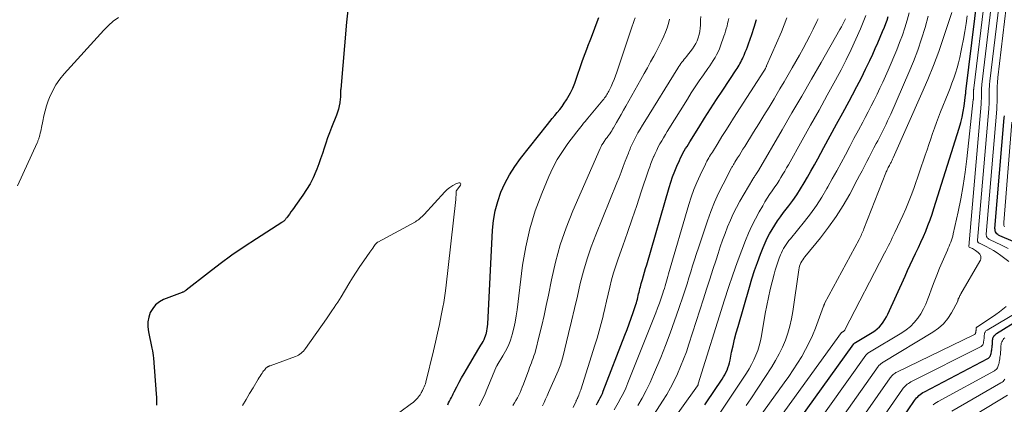
# Model space of a CAD drawing. Units: feet. Extents: x 1955000 to 1960033, y 520000 to 525000.
# Drawn here: x 1955676 to 1955876, y 521004 to 521082 of the extents above; entities that cross this region are included whole.
import ezdxf

# ---------------------------------------------------------------- set-up
doc = ezdxf.new("R2010")
doc.units = ezdxf.units.FT
doc.header["$LTSCALE"] = 100
doc.header["$MEASUREMENT"] = 0
doc.layers.add('CONTOUR INDEX', color=32, linetype='Continuous', lineweight=25)
doc.layers.add('CONTOUR INTERMEDIATE', color=40, linetype='Continuous', lineweight=15)

msp = doc.modelspace()

# ---------------------------------------------------------------- linework, layer by layer
at = {"layer": 'CONTOUR INDEX', "flags": 128}
for points, elevation in [([(1955829.42, 520994.12), (1955845.26, 521016.18), (1955845.3, 521016.23), (1955845.34, 521016.27), (1955845.38, 521016.32), (1955845.43, 521016.36), (1955845.48, 521016.4), (1955845.53, 521016.43), (1955845.58, 521016.47), (1955845.63, 521016.5), (1955848.99, 521018.51), (1955849.51, 521018.86), (1955850, 521019.24), (1955850.45, 521019.67), (1955850.86, 521020.13), (1955851.24, 521020.63), (1955851.59, 521021.15), (1955851.9, 521021.69), (1955852.18, 521022.25), (1955855.65, 521029.91), (1955856.18, 521031.07), (1955856.71, 521032.23), (1955857.25, 521033.38), (1955857.8, 521034.53), (1955857.85, 521034.64), (1955858.37, 521035.74), (1955858.87, 521036.84), (1955859.36, 521037.95), (1955859.84, 521039.07), (1955860.29, 521040.2), (1955860.73, 521041.33), (1955861.13, 521042.48), (1955861.51, 521043.63), (1955866.62, 521059.95), (1955866.94, 521061.06), (1955867.22, 521062.17), (1955867.44, 521063.3), (1955867.62, 521064.43), (1955867.92, 521066.69), (1955867.93, 521066.8), (1955867.94, 521066.92), (1955867.94, 521066.94), (1955867.94, 521066.95), (1955867.94, 521066.97), (1955867.94, 521066.99), (1955867.94, 521067.05), (1955867.94, 521067.06), (1955867.94, 521067.08), (1955867.94, 521067.09), (1955867.94, 521067.11), (1955867.94, 521067.17), (1955867.94, 521067.18), (1955867.94, 521067.2), (1955867.94, 521067.21), (1955867.94, 521067.23), (1955867.95, 521067.29), (1955867.95, 521067.31), (1955867.95, 521067.32), (1955867.95, 521067.34), (1955867.95, 521067.35), (1955870.41, 521087.17)], 800), ([(1955742.78, 521083.88), (1955742.51, 521081.45), (1955741.31, 521067.86), (1955741.29, 521067.62), (1955741.28, 521067.38), (1955741.28, 521067.13), (1955741.28, 521066.89), (1955741.28, 521066.65), (1955741.28, 521066.41), (1955741.26, 521066.16), (1955741.23, 521065.92), (1955741.12, 521065.1), (1955741, 521064.45), (1955740.85, 521063.81), (1955740.66, 521063.18), (1955740.44, 521062.56), (1955739.44, 521060.04), (1955739.04, 521059), (1955738.65, 521057.96), (1955738.29, 521056.9), (1955737.95, 521055.85), (1955737.61, 521054.79), (1955737.25, 521053.73), (1955736.87, 521052.69), (1955736.47, 521051.65), (1955736.27, 521051.15), (1955735.71, 521049.88), (1955735.1, 521048.65), (1955734.39, 521047.47), (1955733.64, 521046.32), (1955732.18, 521044.26), (1955731.87, 521043.83), (1955731.56, 521043.4), (1955731.24, 521042.96), (1955730.93, 521042.53), (1955730.45, 521041.89), (1955730.37, 521041.78), (1955730.29, 521041.67), (1955730.21, 521041.57), (1955730.13, 521041.46), (1955730.05, 521041.35), (1955729.96, 521041.26), (1955729.87, 521041.17), (1955729.78, 521041.09), (1955729.68, 521041.01), (1955729.58, 521040.93), (1955729.47, 521040.86), (1955729.37, 521040.79), (1955724.22, 521037.51), (1955721.74, 521035.86), (1955719.28, 521034.17), (1955716.88, 521032.41), (1955714.51, 521030.61), (1955710, 521027.06), (1955709.91, 521026.99), (1955709.81, 521026.93), (1955709.71, 521026.87), (1955709.61, 521026.81), (1955709.5, 521026.76), (1955709.39, 521026.71), (1955709.28, 521026.67), (1955709.17, 521026.62), (1955705.44, 521025.18), (1955704.58, 521024.71), (1955703.82, 521024.14), (1955703.22, 521023.4), (1955702.73, 521022.56), (1955702.43, 521021.61), (1955702.24, 521020.64), (1955702.24, 521019.66), (1955702.35, 521018.67), (1955703.07, 521015.31), (1955703.16, 521014.82), (1955703.24, 521014.32), (1955703.31, 521013.83), (1955703.36, 521013.33), (1955703.94, 521006.08), (1955703.99, 521005.31), (1955704, 521004.55), (1955703.98, 521003.79)], 740), ([(1955763, 521003.84), (1955763.18, 521004.22), (1955763.36, 521004.6), (1955763.55, 521004.98), (1955763.74, 521005.35), (1955763.93, 521005.73), (1955764.12, 521006.1), (1955764.32, 521006.48), (1955764.85, 521007.52), (1955765.32, 521008.41), (1955765.8, 521009.29), (1955766.3, 521010.16), (1955766.8, 521011.03), (1955769.3, 521015.23), (1955769.52, 521015.6), (1955769.73, 521015.96), (1955769.95, 521016.33), (1955770.16, 521016.7), (1955770.36, 521017.07), (1955770.53, 521017.46), (1955770.68, 521017.85), (1955770.8, 521018.26), (1955770.82, 521018.35), (1955770.93, 521018.81), (1955771.01, 521019.28), (1955771.07, 521019.75), (1955771.11, 521020.22), (1955772.08, 521039.26), (1955772.28, 521041.23), (1955772.61, 521043.17), (1955773.13, 521045.07), (1955773.77, 521046.94), (1955774.58, 521048.75), (1955775.5, 521050.5), (1955776.56, 521052.16), (1955777.72, 521053.77), (1955783.18, 521060.66), (1955783.67, 521061.28), (1955784.17, 521061.89), (1955784.68, 521062.5), (1955785.19, 521063.11), (1955785.69, 521063.72), (1955786.16, 521064.35), (1955786.61, 521065), (1955787.03, 521065.67), (1955787.33, 521066.17), (1955787.86, 521067.11), (1955788.34, 521068.08), (1955788.75, 521069.07), (1955789.11, 521070.08), (1955789.36, 521070.86), (1955789.83, 521072.27), (1955790.31, 521073.68), (1955790.82, 521075.08), (1955791.35, 521076.47), (1955791.4, 521076.59), (1955791.96, 521078.04), (1955792.52, 521079.49), (1955793.06, 521080.95), (1955793.6, 521082.4)], 740), ([(1955815.12, 521003.81), (1955815.39, 521004.21), (1955818.6, 521009.04), (1955818.87, 521009.49), (1955819.13, 521009.94), (1955819.36, 521010.41), (1955819.58, 521010.88), (1955819.76, 521011.37), (1955819.93, 521011.87), (1955820.07, 521012.37), (1955820.19, 521012.88), (1955820.52, 521014.49), (1955820.81, 521015.81), (1955821.12, 521017.12), (1955821.46, 521018.43), (1955821.82, 521019.72), (1955824.13, 521027.71), (1955824.64, 521029.39), (1955825.18, 521031.07), (1955825.76, 521032.73), (1955826.37, 521034.38), (1955826.89, 521035.74), (1955827.29, 521036.69), (1955827.72, 521037.62), (1955828.2, 521038.53), (1955828.71, 521039.42), (1955829.27, 521040.29), (1955829.84, 521041.15), (1955830.44, 521041.99), (1955831.05, 521042.82), (1955832.08, 521044.17), (1955832.91, 521045.3), (1955833.71, 521046.45), (1955834.47, 521047.63), (1955835.2, 521048.82), (1955835.9, 521050.03), (1955836.59, 521051.25), (1955837.28, 521052.47), (1955837.95, 521053.7), (1955839.22, 521056.03), (1955840.49, 521058.38), (1955841.77, 521060.73), (1955843.04, 521063.08), (1955844.31, 521065.43), (1955844.99, 521066.68), (1955845.91, 521068.41), (1955846.8, 521070.15), (1955847.66, 521071.91), (1955848.5, 521073.68), (1955849.1, 521074.97), (1955849.62, 521076.11), (1955850.12, 521077.24), (1955850.62, 521078.39), (1955851.1, 521079.53), (1955851.48, 521080.45), (1955851.76, 521081.15), (1955852.02, 521081.85), (1955852.25, 521082.56)], 780), ([(1955793.12, 521003.86), (1955793.19, 521003.98), (1955793.26, 521004.09), (1955793.33, 521004.21), (1955793.68, 521004.84), (1955793.91, 521005.27), (1955794.13, 521005.71), (1955794.33, 521006.16), (1955794.52, 521006.62), (1955798.88, 521017.96), (1955799.32, 521019.11), (1955799.74, 521020.25), (1955800.15, 521021.4), (1955800.55, 521022.56), (1955801.09, 521024.16), (1955801.21, 521024.52), (1955801.32, 521024.88), (1955801.42, 521025.24), (1955801.51, 521025.61), (1955801.52, 521025.63), (1955801.6, 521025.99), (1955801.68, 521026.34), (1955801.77, 521026.7), (1955801.85, 521027.05), (1955801.94, 521027.4), (1955802.02, 521027.76), (1955802.12, 521028.11), (1955802.22, 521028.46), (1955802.45, 521029.25), (1955802.67, 521029.99), (1955802.89, 521030.74), (1955803.1, 521031.48), (1955803.32, 521032.23), (1955807.85, 521047.89), (1955808.2, 521049), (1955808.57, 521050.1), (1955808.99, 521051.19), (1955809.44, 521052.26), (1955809.94, 521053.41), (1955810.17, 521053.9), (1955810.4, 521054.38), (1955810.66, 521054.86), (1955810.93, 521055.33), (1955811.2, 521055.79), (1955811.48, 521056.25), (1955811.76, 521056.71), (1955812.05, 521057.17), (1955813.85, 521060.08), (1955815.04, 521061.99), (1955816.25, 521063.89), (1955817.47, 521065.78), (1955818.71, 521067.66), (1955821.44, 521071.74), (1955821.64, 521072.05), (1955821.83, 521072.36), (1955822.02, 521072.68), (1955822.2, 521072.99), (1955822.38, 521073.32), (1955822.54, 521073.64), (1955822.7, 521073.97), (1955822.85, 521074.31), (1955823.04, 521074.76), (1955823.27, 521075.33), (1955823.5, 521075.89), (1955823.72, 521076.46), (1955823.93, 521077.04), (1955824.6, 521078.92), (1955825.11, 521080.45), (1955825.58, 521081.98)], 760), ([(1955880.72, 521035.58), (1955874.83, 521038.13), (1955874.62, 521038.25), (1955874.43, 521038.38), (1955874.26, 521038.54), (1955874.11, 521038.73), (1955873.99, 521038.94), (1955873.91, 521039.15), (1955873.88, 521039.38), (1955873.87, 521039.62), (1955875.75, 521062.05), (1955875.77, 521062.41)], 820), ([(1955847.31, 520989.6), (1955857.58, 521004.71), (1955857.78, 521004.98), (1955857.99, 521005.24), (1955858.22, 521005.49), (1955858.47, 521005.72), (1955858.73, 521005.93), (1955859, 521006.13), (1955859.29, 521006.31), (1955859.58, 521006.48), (1955872.41, 521013.2), (1955872.54, 521013.29), (1955872.66, 521013.39), (1955872.77, 521013.5), (1955872.86, 521013.63), (1955872.94, 521013.77), (1955873, 521013.92), (1955873.05, 521014.07), (1955873.09, 521014.22), (1955873.11, 521014.33), (1955873.15, 521014.55), (1955873.19, 521014.76), (1955873.22, 521014.97), (1955873.25, 521015.19), (1955873.26, 521015.22), (1955873.29, 521015.43), (1955873.31, 521015.64), (1955873.33, 521015.85), (1955873.35, 521016.06), (1955873.36, 521016.27), (1955873.38, 521016.48), (1955873.39, 521016.7), (1955873.39, 521016.91), (1955873.39, 521016.95), (1955873.42, 521017.15), (1955873.46, 521017.35), (1955873.53, 521017.53), (1955873.63, 521017.72), (1955873.74, 521017.88), (1955873.88, 521018.04), (1955874.03, 521018.17), (1955874.19, 521018.29), (1955883.75, 521024.28)], 820)]:
    msp.add_lwpolyline(points, dxfattribs=dict(at, elevation=elevation))
at = {"layer": 'CONTOUR INTERMEDIATE', "flags": 128}
for points, elevation in [([(1955833, 520993.22), (1955847.72, 521013.89), (1955847.79, 521013.98), (1955847.87, 521014.07), (1955847.95, 521014.15), (1955848.04, 521014.23), (1955848.13, 521014.3), (1955848.23, 521014.37), (1955848.32, 521014.44), (1955848.42, 521014.5), (1955854.98, 521018.43), (1955855.89, 521019.05), (1955856.75, 521019.74), (1955857.51, 521020.53), (1955858.22, 521021.39), (1955858.83, 521022.31), (1955859.39, 521023.27), (1955859.86, 521024.28), (1955860.27, 521025.31), (1955860.51, 521026), (1955861.01, 521027.39), (1955861.53, 521028.78), (1955862.09, 521030.15), (1955862.66, 521031.52), (1955864.25, 521035.17), (1955864.42, 521035.58), (1955864.59, 521035.98), (1955864.76, 521036.39), (1955864.92, 521036.8), (1955865.07, 521037.21), (1955865.21, 521037.63), (1955865.33, 521038.06), (1955865.43, 521038.48), (1955866.41, 521042.96), (1955866.95, 521045.64), (1955867.43, 521048.32), (1955867.83, 521051.02), (1955868.17, 521053.73), (1955869.48, 521065.74), (1955869.49, 521065.83), (1955869.5, 521065.93), (1955869.51, 521066.02), (1955869.51, 521066.12), (1955869.52, 521066.21), (1955869.52, 521066.31), (1955869.52, 521066.4), (1955869.52, 521066.5), (1955869.52, 521066.6), (1955869.53, 521066.7), (1955869.53, 521066.8), (1955869.53, 521066.89), (1955869.53, 521066.99), (1955869.53, 521067.09), (1955869.53, 521067.19), (1955869.53, 521067.29), (1955869.53, 521067.38), (1955869.54, 521067.48), (1955869.54, 521067.58), (1955869.55, 521067.68), (1955869.55, 521067.78), (1955869.56, 521067.88), (1955869.57, 521067.98), (1955869.58, 521068.08), (1955871.84, 521086.47)], 804), ([(1955836.58, 520992.31), (1955850.18, 521011.59), (1955850.29, 521011.73), (1955850.4, 521011.86), (1955850.52, 521011.98), (1955850.65, 521012.1), (1955850.79, 521012.21), (1955850.93, 521012.31), (1955851.07, 521012.41), (1955851.22, 521012.5), (1955861.29, 521018.54), (1955862.42, 521019.35), (1955863.44, 521020.26), (1955864.3, 521021.33), (1955865.05, 521022.5), (1955866.32, 521024.89), (1955866.34, 521024.95), (1955866.37, 521025.01), (1955866.38, 521025.07), (1955866.39, 521025.13), (1955866.41, 521025.19), (1955866.42, 521025.26), (1955866.44, 521025.32), (1955866.47, 521025.37), (1955866.59, 521025.62), (1955866.67, 521025.8), (1955866.77, 521025.98), (1955866.86, 521026.16), (1955866.96, 521026.33), (1955870.83, 521032.97), (1955870.93, 521033.2), (1955870.99, 521033.43), (1955871.01, 521033.67), (1955870.99, 521033.91), (1955870.91, 521034.14), (1955870.81, 521034.36), (1955870.66, 521034.55), (1955870.48, 521034.71), (1955869.96, 521035.1), (1955869.75, 521035.24), (1955869.54, 521035.38), (1955869.32, 521035.51), (1955869.09, 521035.63), (1955868.65, 521035.84), (1955868.57, 521035.93), (1955871.05, 521064.82), (1955871.06, 521064.98), (1955871.08, 521065.14), (1955871.09, 521065.3), (1955871.09, 521065.46), (1955871.1, 521065.62), (1955871.11, 521065.78), (1955871.11, 521065.95), (1955871.11, 521066.11), (1955871.11, 521066.28), (1955871.12, 521066.44), (1955871.12, 521066.61), (1955871.12, 521066.77), (1955871.12, 521066.94), (1955871.12, 521067.1), (1955871.12, 521067.27), (1955871.12, 521067.43), (1955871.13, 521067.6), (1955871.13, 521067.77), (1955871.14, 521067.93), (1955871.15, 521068.1), (1955871.16, 521068.27), (1955871.18, 521068.44), (1955871.2, 521068.61), (1955871.21, 521068.78), (1955873.27, 521085.78)], 808), ([(1955876.71, 521032.9), (1955875.03, 521034.14), (1955874.32, 521034.64), (1955873.6, 521035.1), (1955872.85, 521035.52), (1955872.09, 521035.92), (1955870.73, 521036.59), (1955870.64, 521036.64), (1955870.56, 521036.7), (1955870.49, 521036.77), (1955870.43, 521036.84), (1955870.38, 521036.93), (1955870.35, 521037.02), (1955870.33, 521037.11), (1955870.33, 521037.21), (1955872.62, 521063.89), (1955872.64, 521064.12), (1955872.65, 521064.35), (1955872.67, 521064.58), (1955872.68, 521064.8), (1955872.69, 521065.03), (1955872.69, 521065.26), (1955872.7, 521065.49), (1955872.7, 521065.71), (1955872.7, 521065.95), (1955872.71, 521066.19), (1955872.71, 521066.42), (1955872.71, 521066.65), (1955872.71, 521066.88), (1955872.71, 521067.12), (1955872.72, 521067.35), (1955872.72, 521067.58), (1955872.72, 521067.82), (1955872.73, 521068.05), (1955872.74, 521068.28), (1955872.75, 521068.52), (1955872.77, 521068.77), (1955872.79, 521069), (1955872.81, 521069.24), (1955872.84, 521069.48), (1955874.7, 521085.08)], 812), ([(1955876.52, 521035.54), (1955875.18, 521036.21), (1955872.78, 521037.35), (1955872.63, 521037.44), (1955872.5, 521037.54), (1955872.38, 521037.66), (1955872.27, 521037.79), (1955872.19, 521037.94), (1955872.13, 521038.09), (1955872.11, 521038.25), (1955872.1, 521038.42), (1955874.18, 521062.98), (1955874.2, 521063.27), (1955874.22, 521063.56), (1955874.24, 521063.85), (1955874.26, 521064.15), (1955874.27, 521064.44), (1955874.28, 521064.73), (1955874.29, 521065.03), (1955874.29, 521065.32), (1955874.29, 521065.63), (1955874.3, 521065.93), (1955874.3, 521066.23), (1955874.3, 521066.53), (1955874.31, 521066.83), (1955874.31, 521067.13), (1955874.31, 521067.43), (1955874.31, 521067.73), (1955874.32, 521068.03), (1955874.33, 521068.33), (1955874.34, 521068.63), (1955874.36, 521068.93), (1955874.36, 521068.95), (1955874.38, 521069.26), (1955874.41, 521069.57), (1955874.44, 521069.87), (1955874.47, 521070.18), (1955876.13, 521084.39)], 816), ([(1955696.3, 521082.39), (1955695.23, 521081.62), (1955694.24, 521080.75), (1955693.3, 521079.81), (1955685.27, 521070.97), (1955684.37, 521069.86), (1955683.57, 521068.7), (1955682.9, 521067.46), (1955682.33, 521066.17), (1955682.07, 521065.48), (1955681.72, 521064.47), (1955681.41, 521063.46), (1955681.15, 521062.43), (1955680.93, 521061.39), (1955680.7, 521060.07), (1955680.62, 521059.69), (1955680.54, 521059.3), (1955680.45, 521058.91), (1955680.35, 521058.53), (1955680.22, 521058.04), (1955680.18, 521057.9), (1955680.13, 521057.77), (1955680.09, 521057.63), (1955680.04, 521057.5), (1955679.98, 521057.37), (1955679.93, 521057.23), (1955679.87, 521057.1), (1955679.81, 521056.97), (1955675.85, 521048.22)], 744), ([(1955769.39, 521003.65), (1955769.78, 521004.37), (1955770.14, 521005.1), (1955770.49, 521005.84), (1955770.81, 521006.59), (1955772.91, 521011.66), (1955772.91, 521011.68), (1955772.92, 521011.7), (1955772.93, 521011.72), (1955772.94, 521011.74), (1955772.98, 521011.81), (1955772.99, 521011.83), (1955773, 521011.85), (1955773.01, 521011.87), (1955773.02, 521011.89), (1955774.18, 521013.75), (1955774.73, 521014.73), (1955775.22, 521015.72), (1955775.62, 521016.76), (1955775.97, 521017.82), (1955776.05, 521018.12), (1955776.36, 521019.36), (1955776.64, 521020.6), (1955776.86, 521021.85), (1955777.05, 521023.11), (1955778.17, 521032.15), (1955778.79, 521035.88), (1955779.61, 521039.55), (1955780.73, 521043.15), (1955782.05, 521046.69), (1955783.48, 521050.11), (1955784.3, 521051.87), (1955785.2, 521053.58), (1955786.22, 521055.21), (1955787.32, 521056.8), (1955789.12, 521059.2), (1955789.4, 521059.55), (1955789.67, 521059.9), (1955789.95, 521060.24), (1955790.24, 521060.58), (1955790.52, 521060.92), (1955790.81, 521061.26), (1955791.1, 521061.6), (1955791.38, 521061.94), (1955794.44, 521065.62), (1955794.61, 521065.84), (1955794.78, 521066.06), (1955794.94, 521066.28), (1955795.1, 521066.51), (1955795.25, 521066.74), (1955795.4, 521066.98), (1955795.53, 521067.22), (1955795.65, 521067.47), (1955796.08, 521068.38), (1955796.4, 521069.09), (1955796.71, 521069.81), (1955796.99, 521070.54), (1955797.25, 521071.27), (1955800.37, 521080.59), (1955800.57, 521081.18), (1955800.76, 521081.76), (1955800.96, 521082.34)], 744), ([(1955782.23, 521003.63), (1955782.53, 521004.3), (1955782.83, 521004.97), (1955783.13, 521005.64), (1955783.42, 521006.31), (1955785.37, 521010.76), (1955785.51, 521011.09), (1955785.64, 521011.42), (1955785.77, 521011.76), (1955785.89, 521012.1), (1955786, 521012.44), (1955786.11, 521012.79), (1955786.21, 521013.13), (1955786.3, 521013.48), (1955787.45, 521018.28), (1955788.06, 521020.81), (1955788.66, 521023.34), (1955789.26, 521025.87), (1955789.85, 521028.41), (1955790.49, 521030.93), (1955791.22, 521033.42), (1955792.06, 521035.88), (1955792.98, 521038.31), (1955797.26, 521048.86), (1955797.7, 521049.95), (1955798.13, 521051.04), (1955798.56, 521052.14), (1955798.98, 521053.24), (1955799.6, 521054.86), (1955799.71, 521055.15), (1955799.82, 521055.44), (1955799.93, 521055.72), (1955800.04, 521056.01), (1955800.15, 521056.3), (1955800.27, 521056.58), (1955800.41, 521056.85), (1955800.54, 521057.13), (1955801.1, 521058.18), (1955801.53, 521058.97), (1955801.97, 521059.76), (1955802.43, 521060.53), (1955802.9, 521061.3), (1955809.6, 521072.11), (1955809.8, 521072.42), (1955810.01, 521072.72), (1955810.23, 521073.02), (1955810.45, 521073.32), (1955810.68, 521073.61), (1955810.91, 521073.9), (1955811.14, 521074.19), (1955811.37, 521074.48), (1955812.57, 521076.01), (1955812.94, 521076.54), (1955813.26, 521077.1), (1955813.53, 521077.68), (1955813.76, 521078.29), (1955813.93, 521078.91), (1955814.06, 521079.54), (1955814.14, 521080.19), (1955814.18, 521080.83), (1955814.2, 521081.26), (1955814.22, 521081.91), (1955814.27, 521082.55)], 752), ([(1955796.74, 521002.83), (1955797.56, 521004.25), (1955798.09, 521005.23), (1955798.6, 521006.22), (1955799.06, 521007.24), (1955799.5, 521008.27), (1955804.76, 521021.48), (1955805.14, 521022.47), (1955805.51, 521023.46), (1955805.87, 521024.45), (1955806.22, 521025.45), (1955806.57, 521026.49), (1955806.73, 521026.97), (1955806.89, 521027.45), (1955807.04, 521027.94), (1955807.18, 521028.43), (1955807.32, 521028.92), (1955807.47, 521029.4), (1955807.61, 521029.89), (1955807.75, 521030.38), (1955811.87, 521044.45), (1955812.35, 521045.97), (1955812.88, 521047.47), (1955813.48, 521048.95), (1955814.13, 521050.41), (1955815.2, 521052.65), (1955815.36, 521052.97), (1955815.52, 521053.28), (1955815.69, 521053.59), (1955815.87, 521053.89), (1955816.06, 521054.2), (1955816.24, 521054.5), (1955816.43, 521054.8), (1955816.62, 521055.1), (1955817.79, 521056.99), (1955818.56, 521058.24), (1955819.34, 521059.48), (1955820.13, 521060.72), (1955820.92, 521061.96), (1955827.06, 521071.47), (1955827.1, 521071.54), (1955827.14, 521071.61), (1955827.18, 521071.67), (1955827.22, 521071.74), (1955827.25, 521071.81), (1955827.29, 521071.88), (1955827.32, 521071.95), (1955827.36, 521072.02), (1955827.4, 521072.12), (1955827.45, 521072.24), (1955827.51, 521072.36), (1955827.56, 521072.47), (1955827.61, 521072.59), (1955830.6, 521079.45), (1955831.18, 521080.88), (1955831.71, 521082.32)], 764), ([(1955807.11, 520998.62), (1955813.57, 521007.66), (1955813.6, 521007.7), (1955813.71, 521007.86), (1955813.73, 521007.91), (1955813.75, 521008.01), (1955813.76, 521008.03), (1955813.76, 521008.04), (1955813.76, 521008.06), (1955813.77, 521008.08), (1955819.08, 521025.1), (1955819.9, 521027.64), (1955820.75, 521030.17), (1955821.65, 521032.69), (1955822.59, 521035.2), (1955823.35, 521037.19), (1955823.96, 521038.67), (1955824.61, 521040.14), (1955825.33, 521041.57), (1955826.1, 521042.97), (1955826.81, 521044.22), (1955827.26, 521044.98), (1955827.72, 521045.74), (1955828.21, 521046.48), (1955828.71, 521047.21), (1955828.87, 521047.44), (1955829.3, 521048.05), (1955829.71, 521048.67), (1955830.12, 521049.31), (1955830.51, 521049.94), (1955830.9, 521050.58), (1955831.28, 521051.23), (1955831.65, 521051.88), (1955832.02, 521052.53), (1955834.83, 521057.52), (1955836.53, 521060.56), (1955838.22, 521063.6), (1955839.9, 521066.64), (1955841.56, 521069.69), (1955842.68, 521071.74), (1955843.74, 521073.79), (1955844.76, 521075.86), (1955845.71, 521077.96), (1955846.61, 521080.09), (1955847.7, 521082.8)], 776), ([(1955817.19, 521000.73), (1955823.51, 521010.25), (1955824.05, 521011.12), (1955824.56, 521012.02), (1955825.02, 521012.94), (1955825.44, 521013.89), (1955825.8, 521014.85), (1955826.12, 521015.83), (1955826.37, 521016.83), (1955826.58, 521017.84), (1955827.34, 521022.38), (1955827.64, 521023.99), (1955827.96, 521025.6), (1955828.33, 521027.2), (1955828.72, 521028.8), (1955829.12, 521030.34), (1955829.35, 521031.16), (1955829.6, 521031.96), (1955829.87, 521032.76), (1955830.16, 521033.56), (1955830.41, 521034.23), (1955830.6, 521034.67), (1955830.81, 521035.11), (1955831.04, 521035.54), (1955831.3, 521035.95), (1955831.57, 521036.36), (1955831.85, 521036.76), (1955832.14, 521037.14), (1955832.45, 521037.53), (1955835.25, 521040.98), (1955836.5, 521042.59), (1955837.68, 521044.24), (1955838.79, 521045.95), (1955839.83, 521047.7), (1955840, 521048.01), (1955840.91, 521049.64), (1955841.81, 521051.27), (1955842.69, 521052.92), (1955843.57, 521054.56), (1955844.44, 521056.22), (1955845.31, 521057.86), (1955846.19, 521059.51), (1955847.07, 521061.15), (1955847.57, 521062.07), (1955848.2, 521063.25), (1955848.81, 521064.44), (1955849.41, 521065.64), (1955850, 521066.84), (1955850.57, 521068.06), (1955851.12, 521069.27), (1955851.67, 521070.5), (1955852.2, 521071.73), (1955853.96, 521075.85), (1955854.56, 521077.32), (1955855.12, 521078.8), (1955855.63, 521080.3), (1955856.09, 521081.81), (1955856.51, 521083.34)], 784), ([(1955822.25, 520995.94), (1955831.17, 521008.28), (1955832.09, 521009.59), (1955832.99, 521010.92), (1955833.87, 521012.27), (1955834.72, 521013.63), (1955835.51, 521015.03), (1955836.25, 521016.45), (1955836.9, 521017.91), (1955837.5, 521019.39), (1955839.15, 521023.85), (1955839.18, 521023.91), (1955839.2, 521023.98), (1955839.22, 521024.05), (1955839.25, 521024.11), (1955839.27, 521024.18), (1955839.3, 521024.24), (1955839.33, 521024.31), (1955839.36, 521024.37), (1955846.33, 521037.37), (1955846.47, 521037.63), (1955846.61, 521037.89), (1955846.74, 521038.16), (1955846.86, 521038.43), (1955846.99, 521038.7), (1955847.11, 521038.97), (1955847.22, 521039.24), (1955847.33, 521039.52), (1955851.76, 521050.85), (1955851.85, 521051.07), (1955851.95, 521051.29), (1955852.04, 521051.51), (1955852.15, 521051.73), (1955852.25, 521051.94), (1955852.36, 521052.15), (1955852.47, 521052.37), (1955852.58, 521052.58), (1955852.65, 521052.71), (1955852.73, 521052.86), (1955852.81, 521053.01), (1955852.89, 521053.17), (1955852.97, 521053.32), (1955853.04, 521053.47), (1955853.11, 521053.63), (1955853.19, 521053.78), (1955853.26, 521053.94), (1955859.08, 521067.05), (1955860.27, 521069.84), (1955861.41, 521072.65), (1955862.47, 521075.49), (1955863.47, 521078.35), (1955865.16, 521083.39)], 792), ([(1955823.47, 521003.68), (1955824.4, 521005.08), (1955828.63, 521011.55), (1955829.42, 521012.84), (1955830.15, 521014.16), (1955830.8, 521015.53), (1955831.4, 521016.92), (1955831.89, 521018.35), (1955832.33, 521019.8), (1955832.66, 521021.27), (1955832.92, 521022.76), (1955834.1, 521031.23), (1955834.17, 521031.6), (1955834.27, 521031.95), (1955834.4, 521032.3), (1955834.56, 521032.63), (1955834.74, 521032.95), (1955834.94, 521033.27), (1955835.15, 521033.57), (1955835.38, 521033.87), (1955838.54, 521037.73), (1955840.17, 521039.84), (1955841.7, 521042.01), (1955843.11, 521044.26), (1955844.44, 521046.57), (1955845.97, 521049.43), (1955846.45, 521050.36), (1955846.94, 521051.28), (1955847.42, 521052.21), (1955847.89, 521053.15), (1955848.36, 521054.08), (1955848.84, 521055.01), (1955849.33, 521055.93), (1955849.82, 521056.85), (1955850.12, 521057.4), (1955850.47, 521058.06), (1955850.81, 521058.73), (1955851.15, 521059.39), (1955851.48, 521060.07), (1955851.81, 521060.74), (1955852.12, 521061.42), (1955852.43, 521062.1), (1955852.74, 521062.79), (1955856.42, 521071.26), (1955857.35, 521073.49), (1955858.22, 521075.75), (1955859, 521078.04), (1955859.72, 521080.35), (1955860.36, 521082.68)], 788), ([(1955825.84, 520995.03), (1955842.81, 521018.48), (1955842.83, 521018.49), (1955843.14, 521018.68), (1955843.19, 521018.71), (1955843.24, 521018.75), (1955843.28, 521018.79), (1955843.32, 521018.83), (1955843.36, 521018.88), (1955843.39, 521018.93), (1955843.42, 521018.97), (1955843.45, 521019.03), (1955851.46, 521034.56), (1955851.73, 521035.08), (1955852, 521035.61), (1955852.27, 521036.13), (1955852.54, 521036.65), (1955852.81, 521037.18), (1955853.07, 521037.7), (1955853.33, 521038.23), (1955853.58, 521038.77), (1955855.18, 521042.23), (1955855.78, 521043.58), (1955856.36, 521044.94), (1955856.89, 521046.31), (1955857.4, 521047.7), (1955859.75, 521054.47), (1955860.13, 521055.57), (1955860.5, 521056.66), (1955860.87, 521057.77), (1955861.24, 521058.87), (1955861.62, 521059.97), (1955862, 521061.06), (1955862.41, 521062.15), (1955862.84, 521063.23), (1955864.37, 521067.02), (1955864.77, 521068.04), (1955865.16, 521069.06), (1955865.52, 521070.09), (1955865.88, 521071.12), (1955866.2, 521072.17), (1955866.5, 521073.22), (1955866.76, 521074.28), (1955866.99, 521075.35), (1955867.19, 521076.37), (1955867.49, 521077.96), (1955867.78, 521079.55), (1955868.03, 521081.14), (1955868.27, 521082.74)], 796), ([(1955776.16, 521003.73), (1955776.5, 521004.23), (1955776.82, 521004.73), (1955777.11, 521005.26), (1955777.39, 521005.79), (1955777.64, 521006.34), (1955777.88, 521006.89), (1955778.1, 521007.45), (1955778.32, 521008.01), (1955779.41, 521010.96), (1955779.58, 521011.43), (1955779.76, 521011.9), (1955779.94, 521012.36), (1955780.13, 521012.83), (1955780.31, 521013.29), (1955780.47, 521013.76), (1955780.62, 521014.24), (1955780.75, 521014.72), (1955781.54, 521017.84), (1955782.04, 521019.89), (1955782.52, 521021.94), (1955782.96, 521024.01), (1955783.38, 521026.07), (1955783.99, 521029.17), (1955784.8, 521032.76), (1955785.78, 521036.3), (1955786.98, 521039.76), (1955788.35, 521043.18), (1955793.88, 521055.84), (1955794.06, 521056.21), (1955794.25, 521056.57), (1955794.46, 521056.91), (1955794.68, 521057.25), (1955795.05, 521057.75), (1955795.1, 521057.83), (1955795.16, 521057.91), (1955795.22, 521057.98), (1955795.28, 521058.05), (1955795.34, 521058.13), (1955795.4, 521058.2), (1955795.46, 521058.28), (1955795.52, 521058.36), (1955795.82, 521058.8), (1955796.02, 521059.1), (1955796.22, 521059.41), (1955796.41, 521059.72), (1955796.59, 521060.03), (1955797.2, 521061.07), (1955797.68, 521061.9), (1955798.16, 521062.74), (1955798.64, 521063.58), (1955799.11, 521064.42), (1955802.13, 521069.84), (1955802.79, 521071.02), (1955803.44, 521072.19), (1955804.09, 521073.37), (1955804.74, 521074.54), (1955805.14, 521075.29), (1955805.58, 521076.1), (1955806, 521076.91), (1955806.4, 521077.74), (1955806.79, 521078.57), (1955807.15, 521079.41), (1955807.46, 521080.27), (1955807.72, 521081.15), (1955807.93, 521082.04)], 748), ([(1955788.41, 521003.28), (1955789, 521004.58), (1955789.05, 521004.7), (1955789.11, 521004.81), (1955789.16, 521004.92), (1955789.21, 521005.03), (1955789.26, 521005.14), (1955789.3, 521005.25), (1955789.35, 521005.37), (1955789.4, 521005.48), (1955789.53, 521005.8), (1955789.64, 521006.08), (1955789.75, 521006.35), (1955789.85, 521006.63), (1955789.94, 521006.91), (1955792.82, 521015.91), (1955793.27, 521017.38), (1955793.7, 521018.86), (1955794.09, 521020.35), (1955794.47, 521021.84), (1955794.49, 521021.95), (1955794.83, 521023.4), (1955795.18, 521024.84), (1955795.51, 521026.29), (1955795.85, 521027.73), (1955796.21, 521029.17), (1955796.6, 521030.6), (1955797.04, 521032.01), (1955797.51, 521033.42), (1955798.44, 521036.08), (1955799.4, 521038.81), (1955800.35, 521041.54), (1955801.28, 521044.28), (1955802.21, 521047.01), (1955803.69, 521051.39), (1955803.93, 521052.08), (1955804.18, 521052.77), (1955804.45, 521053.46), (1955804.72, 521054.14), (1955804.73, 521054.16), (1955805.02, 521054.83), (1955805.33, 521055.48), (1955805.66, 521056.12), (1955806, 521056.76), (1955806.36, 521057.38), (1955806.72, 521058.01), (1955807.1, 521058.63), (1955807.47, 521059.24), (1955811.56, 521065.84), (1955812.34, 521067.07), (1955813.14, 521068.3), (1955813.96, 521069.51), (1955814.79, 521070.72), (1955815.72, 521072.03), (1955816.09, 521072.57), (1955816.46, 521073.12), (1955816.81, 521073.68), (1955817.16, 521074.25), (1955817.48, 521074.83), (1955817.78, 521075.41), (1955818.04, 521076.02), (1955818.28, 521076.63), (1955818.97, 521078.6), (1955819.14, 521079.1), (1955819.3, 521079.6), (1955819.44, 521080.11), (1955819.58, 521080.62), (1955819.7, 521081.13), (1955819.82, 521081.65), (1955819.92, 521082.16)], 756), ([(1955801.51, 521003.67), (1955802.39, 521005.2), (1955803.22, 521006.76), (1955803.98, 521008.35), (1955804.69, 521009.96), (1955806.14, 521013.44), (1955807.13, 521015.89), (1955808.08, 521018.36), (1955808.97, 521020.84), (1955809.83, 521023.35), (1955810.69, 521025.94), (1955811.09, 521027.16), (1955811.48, 521028.37), (1955811.86, 521029.6), (1955812.24, 521030.82), (1955812.61, 521032.05), (1955812.99, 521033.27), (1955813.39, 521034.49), (1955813.79, 521035.7), (1955815.61, 521041.15), (1955816.3, 521043.05), (1955817.04, 521044.93), (1955817.88, 521046.77), (1955818.77, 521048.59), (1955820.5, 521051.88), (1955820.58, 521052.03), (1955820.66, 521052.17), (1955820.75, 521052.32), (1955820.83, 521052.46), (1955820.92, 521052.6), (1955821.01, 521052.74), (1955821.1, 521052.88), (1955821.19, 521053.02), (1955821.73, 521053.9), (1955822.09, 521054.49), (1955822.45, 521055.07), (1955822.81, 521055.65), (1955823.18, 521056.23), (1955824.98, 521059.12), (1955826.03, 521060.81), (1955827.07, 521062.5), (1955828.1, 521064.2), (1955829.13, 521065.9), (1955829.46, 521066.47), (1955830.31, 521067.89), (1955831.15, 521069.32), (1955831.99, 521070.75), (1955832.81, 521072.19), (1955834.29, 521074.77), (1955835.01, 521076.06), (1955835.71, 521077.35), (1955836.39, 521078.66), (1955837.04, 521079.98), (1955837.81, 521081.56), (1955838.05, 521082.1)], 768), ([(1955803.62, 521000.05), (1955806.52, 521004.55), (1955807.36, 521005.91), (1955808.15, 521007.29), (1955808.88, 521008.71), (1955809.56, 521010.15), (1955810.19, 521011.62), (1955810.79, 521013.1), (1955811.34, 521014.6), (1955811.85, 521016.11), (1955814.81, 521025.31), (1955815.45, 521027.3), (1955816.09, 521029.29), (1955816.73, 521031.28), (1955817.37, 521033.27), (1955817.76, 521034.5), (1955818.21, 521035.87), (1955818.68, 521037.23), (1955819.18, 521038.59), (1955819.7, 521039.94), (1955820.26, 521041.27), (1955820.86, 521042.58), (1955821.51, 521043.87), (1955822.21, 521045.13), (1955824.8, 521049.59), (1955824.9, 521049.76), (1955825.01, 521049.93), (1955825.12, 521050.1), (1955825.23, 521050.26), (1955825.35, 521050.43), (1955825.4, 521050.51), (1955825.46, 521050.59), (1955825.52, 521050.68), (1955825.57, 521050.76), (1955825.59, 521050.78), (1955825.64, 521050.85), (1955825.68, 521050.92), (1955825.73, 521050.99), (1955825.77, 521051.06), (1955825.82, 521051.13), (1955825.86, 521051.2), (1955825.9, 521051.27), (1955825.95, 521051.35), (1955830.76, 521059.62), (1955832.73, 521063.03), (1955834.71, 521066.44), (1955836.68, 521069.86), (1955838.64, 521073.27), (1955842.46, 521079.93), (1955842.76, 521080.46), (1955843.04, 521081.01), (1955843.31, 521081.57), (1955843.56, 521082.13)], 772), ([(1955875.8, 521039.94), (1955875.7, 521040.22), (1955875.65, 521040.52), (1955875.64, 521040.82), (1955877.31, 521061.13)], 824), ([(1955753.28, 521002.35), (1955755.66, 521004.1), (1955755.97, 521004.34), (1955756.26, 521004.59), (1955756.53, 521004.86), (1955756.8, 521005.15), (1955757.11, 521005.51), (1955757.2, 521005.63), (1955757.3, 521005.75), (1955757.38, 521005.88), (1955757.46, 521006.01), (1955757.6, 521006.25), (1955757.66, 521006.35), (1955757.74, 521006.51), (1955757.77, 521006.57), (1955757.81, 521006.63), (1955757.84, 521006.7), (1955757.87, 521006.76), (1955758.1, 521007.21), (1955758.23, 521007.51), (1955758.36, 521007.81), (1955758.46, 521008.12), (1955758.54, 521008.43), (1955760.08, 521014.76), (1955760.51, 521016.55), (1955760.91, 521018.34), (1955761.3, 521020.14), (1955761.66, 521021.94), (1955762, 521023.66), (1955762.18, 521024.61), (1955762.34, 521025.56), (1955762.47, 521026.51), (1955762.59, 521027.47), (1955764.61, 521045.44), (1955764.63, 521045.73), (1955764.66, 521046.02), (1955764.68, 521046.31), (1955764.7, 521046.6), (1955764.72, 521047.13), (1955764.72, 521047.15), (1955764.73, 521047.18), (1955764.73, 521047.2), (1955764.74, 521047.23), (1955764.78, 521047.32), (1955764.79, 521047.34), (1955764.8, 521047.36), (1955764.81, 521047.38), (1955764.83, 521047.4), (1955765.6, 521048.39), (1955765.64, 521048.62), (1955765.61, 521048.78), (1955765.45, 521048.86), (1955765.22, 521048.88), (1955764.64, 521048.62), (1955764.02, 521048.3), (1955763.44, 521047.93), (1955762.91, 521047.5), (1955762.41, 521047.01), (1955758.19, 521042.42), (1955757.99, 521042.22), (1955757.79, 521042.01), (1955757.58, 521041.82), (1955757.37, 521041.63), (1955757.15, 521041.44), (1955756.92, 521041.27), (1955756.68, 521041.12), (1955756.44, 521040.97), (1955748.86, 521036.85), (1955748.78, 521036.8), (1955748.7, 521036.75), (1955748.63, 521036.68), (1955748.56, 521036.62), (1955748.5, 521036.55), (1955748.43, 521036.47), (1955748.37, 521036.4), (1955748.32, 521036.33), (1955748.01, 521035.91), (1955747.8, 521035.63), (1955747.59, 521035.34), (1955747.39, 521035.06), (1955747.18, 521034.77), (1955745.99, 521033.05), (1955745.2, 521031.9), (1955744.43, 521030.74), (1955743.68, 521029.56), (1955742.95, 521028.37), (1955741.39, 521025.76), (1955741.04, 521025.21), (1955740.7, 521024.65), (1955740.35, 521024.1), (1955739.99, 521023.56), (1955739.54, 521022.88), (1955739.4, 521022.67), (1955739.26, 521022.47), (1955739.12, 521022.27), (1955738.98, 521022.07), (1955738.84, 521021.87), (1955738.69, 521021.67), (1955738.55, 521021.47), (1955738.41, 521021.27), (1955734.17, 521015.23), (1955733.97, 521014.97), (1955733.76, 521014.73), (1955733.53, 521014.5), (1955733.28, 521014.29), (1955733.02, 521014.1), (1955732.74, 521013.93), (1955732.46, 521013.79), (1955732.16, 521013.66), (1955726.99, 521011.76), (1955726.91, 521011.73), (1955726.83, 521011.7), (1955726.75, 521011.67), (1955726.67, 521011.64), (1955726.6, 521011.61), (1955726.52, 521011.57), (1955726.45, 521011.52), (1955726.39, 521011.46), (1955726.17, 521011.24), (1955726, 521011.07), (1955725.84, 521010.89), (1955725.69, 521010.7), (1955725.55, 521010.5), (1955725.41, 521010.29), (1955725.21, 521009.99), (1955725.01, 521009.68), (1955724.81, 521009.37), (1955724.62, 521009.06), (1955723.57, 521007.3), (1955722.85, 521006.11), (1955722.14, 521004.91), (1955721.43, 521003.72)], 736), ([(1955843.74, 520990.5), (1955855.11, 521007.01), (1955855.28, 521007.23), (1955855.46, 521007.45), (1955855.66, 521007.65), (1955855.86, 521007.84), (1955856.09, 521008.02), (1955856.32, 521008.18), (1955856.56, 521008.33), (1955856.81, 521008.47), (1955871.07, 521015.65), (1955871.16, 521015.71), (1955871.24, 521015.77), (1955871.31, 521015.84), (1955871.37, 521015.93), (1955871.42, 521016.02), (1955871.46, 521016.11), (1955871.5, 521016.21), (1955871.52, 521016.31), (1955871.53, 521016.39), (1955871.56, 521016.53), (1955871.58, 521016.67), (1955871.61, 521016.81), (1955871.63, 521016.95), (1955871.63, 521016.97), (1955871.65, 521017.1), (1955871.67, 521017.24), (1955871.68, 521017.38), (1955871.69, 521017.52), (1955871.7, 521017.66), (1955871.71, 521017.8), (1955871.71, 521017.94), (1955871.72, 521018.07), (1955871.72, 521018.1), (1955871.74, 521018.23), (1955871.76, 521018.36), (1955871.81, 521018.48), (1955871.88, 521018.6), (1955871.96, 521018.71), (1955872.05, 521018.81), (1955872.15, 521018.89), (1955872.26, 521018.97), (1955883.09, 521025.42)], 816), ([(1955840.16, 520991.4), (1955852.64, 521009.3), (1955852.78, 521009.48), (1955852.93, 521009.66), (1955853.09, 521009.82), (1955853.26, 521009.97), (1955853.44, 521010.11), (1955853.62, 521010.24), (1955853.82, 521010.36), (1955854.02, 521010.47), (1955869.74, 521018.1), (1955869.78, 521018.12), (1955869.82, 521018.15), (1955869.85, 521018.19), (1955869.88, 521018.23), (1955869.9, 521018.27), (1955869.92, 521018.31), (1955869.94, 521018.36), (1955869.95, 521018.41), (1955869.96, 521018.44), (1955869.97, 521018.51), (1955869.98, 521018.57), (1955869.99, 521018.64), (1955870, 521018.71), (1955870.01, 521018.78), (1955870.02, 521018.85), (1955870.03, 521018.91), (1955870.03, 521018.98), (1955870.04, 521019.04), (1955870.04, 521019.11), (1955870.04, 521019.18), (1955870.05, 521019.24), (1955870.05, 521019.32), (1955870.07, 521019.38), (1955870.09, 521019.43), (1955870.12, 521019.49), (1955870.16, 521019.54), (1955870.2, 521019.59), (1955870.25, 521019.63), (1955870.3, 521019.67), (1955874.07, 521022.15), (1955874.8, 521022.67), (1955875.49, 521023.21), (1955876.15, 521023.81)], 812), ([(1955861.37, 521003.85), (1955861.69, 521004.08), (1955862.01, 521004.3), (1955862.35, 521004.5), (1955873.75, 521010.74), (1955873.93, 521010.86), (1955874.09, 521010.99), (1955874.23, 521011.15), (1955874.36, 521011.33), (1955874.46, 521011.52), (1955874.54, 521011.72), (1955874.61, 521011.92), (1955874.66, 521012.13), (1955874.69, 521012.28), (1955874.74, 521012.56), (1955874.79, 521012.85), (1955874.84, 521013.14), (1955874.88, 521013.42), (1955874.89, 521013.47), (1955874.93, 521013.75), (1955874.96, 521014.03), (1955874.99, 521014.32), (1955875.01, 521014.6), (1955875.03, 521014.89), (1955875.04, 521015.17), (1955875.06, 521015.46), (1955875.07, 521015.74), (1955875.07, 521015.79), (1955875.1, 521016.07), (1955875.16, 521016.33), (1955875.25, 521016.59), (1955875.37, 521016.83), (1955875.53, 521017.06), (1955875.7, 521017.27), (1955875.9, 521017.45)], 824), ([(1955865.11, 521002.53), (1955875.09, 521008.27), (1955875.32, 521008.43), (1955875.52, 521008.6), (1955875.69, 521008.8), (1955875.85, 521009.03)], 828), ([(1955867.86, 521000.57), (1955876.44, 521005.79)], 832)]:
    msp.add_lwpolyline(points, dxfattribs=dict(at, elevation=elevation))

doc.saveas('drawing.dxf')
